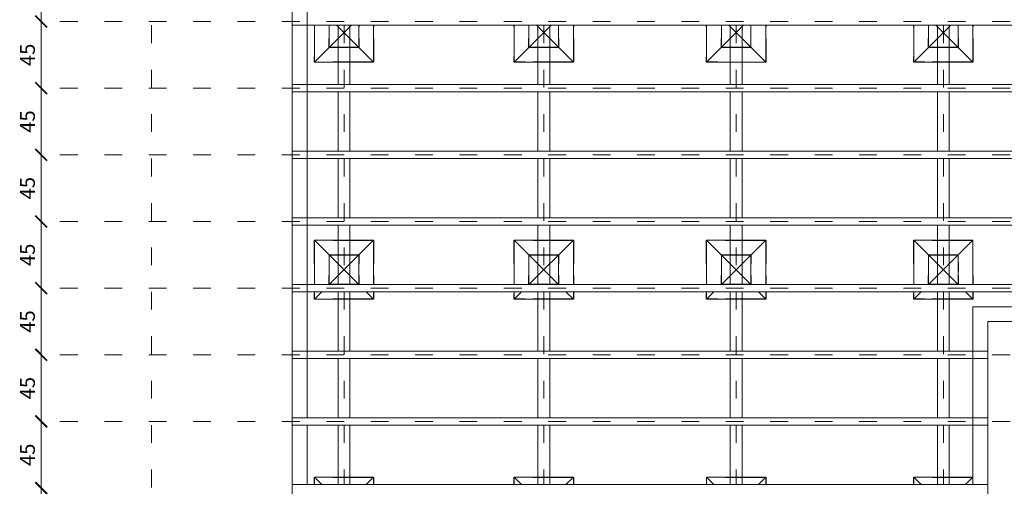
# Model space of a CAD drawing. Units: millimetres. Extents: x -7421376 to 8850074, y -530556 to 20730400.
# Drawn here: x 67875 to 68540, y -24707 to -24392 of the extents above; entities that cross this region are included whole.
import ezdxf

# ---------------------------------------------------------------- set-up
doc = ezdxf.new("R2010")
doc.units = ezdxf.units.MM
doc.header["$PDMODE"] = 35
doc.header["$PDSIZE"] = 5
doc.linetypes.add('ACAD_ISO03W100', pattern=[30, 12, -18])
doc.layers.add('0.2', color=2, linetype='Continuous')
for name, color, linetype, lineweight in [('0.3', 2, 'Continuous', 18), ('0.5', 3, 'Continuous', 40), ('ejes', 5, 'ACAD_ISO03W100', 5)]:
    doc.layers.add(name, color=color, linetype=linetype, lineweight=lineweight)
doc.styles.add('COTA5-03', font='romans.shx', dxfattribs={"width": 0.75, "height": 10})
doc.dimstyles.new('ISO-25', dxfattribs={"dimtxt": 10, "dimasz": 8, "dimexe": 0.02, "dimexo": 0.03, "dimgap": 3, "dimtad": 1, "dimdec": 0, "dimtxsty": 'COTA5-03', "dimblk": 'ARCHTICK', "dimcen": 10, "dimse1": 1, "dimse2": 1, "dimclrd": 1, "dimclre": 1, "dimclrt": 7, "dimadec": 0, "dimazin": 0, "dimtfac": 1, "dimtdec": 0, "dimtmove": 0, "dimatfit": 3, "dimldrblk": 'OBLIQUE', "dimfxl": 1, "dimlwd": 13, "dimlwe": 5, "dimarcsym": 0})

# ---------------------------------------------------------------- blocks, each defined once
blk = doc.blocks.new('_ArchTick')
at = {"color": 0, "linetype": 'ByBlock', "const_width": 0.15}
blk.add_lwpolyline([(-0.5, -0.5), (0.5, 0.5)], dxfattribs=at)
blk = doc.blocks.new('*D361')
at = {"layer": '0.5', "color": 1, "lineweight": 13, "transparency": 16777216}
blk.add_line((67889.36, -24347.81), (67889.36, -24392.81), dxfattribs=at)
at = {"layer": 'Defpoints', "color": 0, "transparency": 16777216}
for p in [(67906.28, -24347.81), (67889.36, -24392.81), (68041.48, -24392.81)]:
    blk.add_point(p, dxfattribs=at)
at = {"layer": '0.5', "color": 1, "lineweight": 13, "transparency": 16777216, "xscale": 8, "yscale": 8, "zscale": 8}
for p, rotation in [((67889.36, -24347.81), 90), ((67889.36, -24392.81), 270)]:
    blk.add_blockref('_ArchTick', p, dxfattribs=dict(at, rotation=rotation))
at = {"layer": '0.5', "color": 7, "transparency": 16777216, "insert": (67881.36, -24370.31), "char_height": 10, "attachment_point": 5, "rotation": 90, "style": 'COTA5-03'}
blk.add_mtext('45', dxfattribs=at)
blk = doc.blocks.new('_Oblique')
at = {"color": 0, "linetype": 'ByBlock', "lineweight": -2}
blk.add_line((-0.5, -0.5), (0.5, 0.5), dxfattribs=at)
blk = doc.blocks.new('*D362')
at = {"layer": '0.5', "color": 1, "lineweight": 13, "transparency": 16777216}
blk.add_line((67889.36, -24392.81), (67889.36, -24437.81), dxfattribs=at)
at = {"layer": 'Defpoints', "color": 0, "transparency": 16777216}
for p in [(68041.48, -24392.81), (67889.36, -24437.81), (68041.48, -24437.81)]:
    blk.add_point(p, dxfattribs=at)
at = {"layer": '0.5', "color": 1, "lineweight": 13, "transparency": 16777216, "xscale": 8, "yscale": 8, "zscale": 8}
for p, rotation in [((67889.36, -24392.81), 90), ((67889.36, -24437.81), 270)]:
    blk.add_blockref('_ArchTick', p, dxfattribs=dict(at, rotation=rotation))
at = {"layer": '0.5', "color": 7, "transparency": 16777216, "insert": (67881.36, -24415.31), "char_height": 10, "attachment_point": 5, "rotation": 90, "style": 'COTA5-03'}
blk.add_mtext('45', dxfattribs=at)
blk = doc.blocks.new('*D363')
at = {"layer": '0.5', "color": 1, "lineweight": 13, "transparency": 16777216}
blk.add_line((67889.36, -24437.81), (67889.36, -24482.81), dxfattribs=at)
at = {"layer": 'Defpoints', "color": 0, "transparency": 16777216}
for p in [(68041.48, -24437.81), (67889.36, -24482.81), (68041.48, -24482.81)]:
    blk.add_point(p, dxfattribs=at)
at = {"layer": '0.5', "color": 1, "lineweight": 13, "transparency": 16777216, "xscale": 8, "yscale": 8, "zscale": 8}
for p, rotation in [((67889.36, -24437.81), 90), ((67889.36, -24482.81), 270)]:
    blk.add_blockref('_ArchTick', p, dxfattribs=dict(at, rotation=rotation))
at = {"layer": '0.5', "color": 7, "transparency": 16777216, "insert": (67881.36, -24460.31), "char_height": 10, "attachment_point": 5, "rotation": 90, "style": 'COTA5-03'}
blk.add_mtext('45', dxfattribs=at)
blk = doc.blocks.new('*D364')
at = {"layer": '0.5', "color": 1, "lineweight": 13, "transparency": 16777216}
blk.add_line((67889.36, -24482.81), (67889.36, -24527.81), dxfattribs=at)
at = {"layer": 'Defpoints', "color": 0, "transparency": 16777216}
for p in [(68041.48, -24482.81), (67889.36, -24527.81), (68041.48, -24527.81)]:
    blk.add_point(p, dxfattribs=at)
at = {"layer": '0.5', "color": 1, "lineweight": 13, "transparency": 16777216, "xscale": 8, "yscale": 8, "zscale": 8}
for p, rotation in [((67889.36, -24482.81), 90), ((67889.36, -24527.81), 270)]:
    blk.add_blockref('_ArchTick', p, dxfattribs=dict(at, rotation=rotation))
at = {"layer": '0.5', "color": 7, "transparency": 16777216, "insert": (67881.36, -24505.31), "char_height": 10, "attachment_point": 5, "rotation": 90, "style": 'COTA5-03'}
blk.add_mtext('45', dxfattribs=at)
blk = doc.blocks.new('*D365')
at = {"layer": '0.5', "color": 1, "lineweight": 13, "transparency": 16777216}
blk.add_line((67889.36, -24527.81), (67889.36, -24572.81), dxfattribs=at)
at = {"layer": 'Defpoints', "color": 0, "transparency": 16777216}
for p in [(68041.48, -24527.81), (67889.36, -24572.81), (68041.48, -24572.81)]:
    blk.add_point(p, dxfattribs=at)
at = {"layer": '0.5', "color": 1, "lineweight": 13, "transparency": 16777216, "xscale": 8, "yscale": 8, "zscale": 8}
for p, rotation in [((67889.36, -24527.81), 90), ((67889.36, -24572.81), 270)]:
    blk.add_blockref('_ArchTick', p, dxfattribs=dict(at, rotation=rotation))
at = {"layer": '0.5', "color": 7, "transparency": 16777216, "insert": (67881.36, -24550.31), "char_height": 10, "attachment_point": 5, "rotation": 90, "style": 'COTA5-03'}
blk.add_mtext('45', dxfattribs=at)
blk = doc.blocks.new('*D366')
at = {"layer": '0.5', "color": 1, "lineweight": 13, "transparency": 16777216}
blk.add_line((67889.36, -24572.81), (67889.36, -24617.81), dxfattribs=at)
at = {"layer": 'Defpoints', "color": 0, "transparency": 16777216}
for p in [(68041.48, -24572.81), (67889.36, -24617.81), (68041.48, -24617.81)]:
    blk.add_point(p, dxfattribs=at)
at = {"layer": '0.5', "color": 1, "lineweight": 13, "transparency": 16777216, "xscale": 8, "yscale": 8, "zscale": 8}
for p, rotation in [((67889.36, -24572.81), 90), ((67889.36, -24617.81), 270)]:
    blk.add_blockref('_ArchTick', p, dxfattribs=dict(at, rotation=rotation))
at = {"layer": '0.5', "color": 7, "transparency": 16777216, "insert": (67881.36, -24595.31), "char_height": 10, "attachment_point": 5, "rotation": 90, "style": 'COTA5-03'}
blk.add_mtext('45', dxfattribs=at)
blk = doc.blocks.new('*D367')
at = {"layer": '0.5', "color": 1, "lineweight": 13, "transparency": 16777216}
blk.add_line((67889.36, -24617.81), (67889.36, -24662.81), dxfattribs=at)
at = {"layer": 'Defpoints', "color": 0, "transparency": 16777216}
for p in [(68041.48, -24617.81), (67889.36, -24662.81), (68041.48, -24662.81)]:
    blk.add_point(p, dxfattribs=at)
at = {"layer": '0.5', "color": 1, "lineweight": 13, "transparency": 16777216, "xscale": 8, "yscale": 8, "zscale": 8}
for p, rotation in [((67889.36, -24617.81), 90), ((67889.36, -24662.81), 270)]:
    blk.add_blockref('_ArchTick', p, dxfattribs=dict(at, rotation=rotation))
at = {"layer": '0.5', "color": 7, "transparency": 16777216, "insert": (67881.36, -24640.31), "char_height": 10, "attachment_point": 5, "rotation": 90, "style": 'COTA5-03'}
blk.add_mtext('45', dxfattribs=at)
blk = doc.blocks.new('*D368')
at = {"layer": '0.5', "color": 1, "lineweight": 13, "transparency": 16777216}
blk.add_line((67889.36, -24662.81), (67889.36, -24707.81), dxfattribs=at)
at = {"layer": 'Defpoints', "color": 0, "transparency": 16777216}
for p in [(68041.48, -24662.81), (67889.36, -24707.81), (68041.48, -24707.81)]:
    blk.add_point(p, dxfattribs=at)
at = {"layer": '0.5', "color": 1, "lineweight": 13, "transparency": 16777216, "xscale": 8, "yscale": 8, "zscale": 8}
for p, rotation in [((67889.36, -24662.81), 90), ((67889.36, -24707.81), 270)]:
    blk.add_blockref('_ArchTick', p, dxfattribs=dict(at, rotation=rotation))
at = {"layer": '0.5', "color": 7, "transparency": 16777216, "insert": (67881.36, -24685.31), "char_height": 10, "attachment_point": 5, "rotation": 90, "style": 'COTA5-03'}
blk.add_mtext('45', dxfattribs=at)
blk = doc.blocks.new('*D369')
at = {"layer": '0.5', "color": 1, "lineweight": 13, "transparency": 16777216}
blk.add_line((67889.36, -24707.81), (67889.36, -24752.81), dxfattribs=at)
at = {"layer": 'Defpoints', "color": 0, "transparency": 16777216}
for p in [(68041.48, -24707.81), (67889.36, -24752.81), (68041.48, -24752.81)]:
    blk.add_point(p, dxfattribs=at)
at = {"layer": '0.5', "color": 1, "lineweight": 13, "transparency": 16777216, "xscale": 8, "yscale": 8, "zscale": 8}
for p, rotation in [((67889.36, -24707.81), 90), ((67889.36, -24752.81), 270)]:
    blk.add_blockref('_ArchTick', p, dxfattribs=dict(at, rotation=rotation))
at = {"layer": '0.5', "color": 7, "transparency": 16777216, "insert": (67881.36, -24730.31), "char_height": 10, "attachment_point": 5, "rotation": 90, "style": 'COTA5-03'}
blk.add_mtext('45', dxfattribs=at)

msp = doc.modelspace()

# ---------------------------------------------------------------- linework, layer by layer
at = {"layer": '0.2', "ltscale": 0.09}
for p, q in [((68098.95, -24395.31), (68073.95, -24420.31)), ((68088.95, -24395.31), (68113.95, -24420.31)), ((68103.95, -24395.31), (68103.95, -24396.31)), ((68113.95, -24395.31), (68113.95, -24396.31)), ((68208.95, -24396.31), (68208.95, -24395.31)), ((68233.95, -24395.31), (68208.95, -24420.31)), ((68223.95, -24395.31), (68248.95, -24420.31)), ((68248.95, -24395.31), (68248.95, -24396.31)), ((68338.95, -24396.31), (68338.95, -24395.31)), ((68363.95, -24395.31), (68338.95, -24420.31)), ((68353.95, -24395.31), (68378.95, -24420.31)), ((68378.95, -24395.31), (68378.95, -24396.31)), ((68478.95, -24396.31), (68478.95, -24395.31)), ((68503.95, -24395.31), (68478.95, -24420.31)), ((68493.95, -24395.31), (68518.95, -24420.31)), ((68518.95, -24395.31), (68518.95, -24396.31)), ((68083.95, -24410.31), (68083.95, -24404.31)), ((68103.95, -24404.31), (68103.95, -24410.31)), ((68113.95, -24404.31), (68113.95, -24420.31)), ((68218.95, -24410.31), (68218.95, -24404.31)), ((68238.95, -24404.31), (68238.95, -24410.31)), ((68248.95, -24404.31), (68248.95, -24420.31)), ((68348.95, -24410.31), (68348.95, -24404.31)), ((68378.95, -24404.31), (68378.95, -24420.31)), ((68488.95, -24410.31), (68488.95, -24404.31)), ((68508.95, -24404.31), (68508.95, -24410.31)), ((68518.95, -24404.31), (68518.95, -24420.31)), ((68091.45, -24410.31), (68083.95, -24410.31)), ((68103.95, -24410.31), (68086.45, -24410.31)), ((68103.95, -24410.31), (68096.45, -24410.31)), ((68226.45, -24410.31), (68218.95, -24410.31)), ((68238.95, -24410.31), (68221.45, -24410.31)), ((68228.95, -24410.31), (68221.45, -24410.31)), ((68356.45, -24410.31), (68348.95, -24410.31)), ((68368.95, -24410.31), (68351.45, -24410.31)), ((68366.75, -24410.31), (68359.25, -24410.31)), ((68496.45, -24410.31), (68488.95, -24410.31)), ((68508.95, -24410.31), (68491.45, -24410.31)), ((68498.95, -24410.31), (68491.45, -24410.31)), ((68073.95, -24420.31), (68073.95, -24416.31)), ((68208.95, -24420.31), (68208.95, -24416.31)), ((68338.95, -24420.31), (68338.95, -24416.31)), ((68478.95, -24420.31), (68478.95, -24416.31)), ((68113.95, -24420.31), (68086.45, -24420.31)), ((68216.45, -24420.31), (68208.95, -24420.31)), ((68248.95, -24420.31), (68221.45, -24420.31)), ((68346.45, -24420.31), (68338.95, -24420.31)), ((68486.45, -24420.31), (68478.95, -24420.31)), ((68518.95, -24420.31), (68491.45, -24420.31)), ((68073.95, -24556.31), (68073.95, -24540.31)), ((68073.95, -24540.31), (68103.95, -24570.31)), ((68113.95, -24540.31), (68083.95, -24570.31)), ((68086.45, -24540.31), (68113.95, -24540.31)), ((68113.95, -24540.31), (68113.95, -24556.31)), ((68208.95, -24556.31), (68208.95, -24540.31)), ((68208.95, -24540.31), (68238.95, -24570.31)), ((68248.95, -24540.31), (68218.95, -24570.31)), ((68221.45, -24540.31), (68248.95, -24540.31)), ((68248.95, -24540.31), (68248.95, -24556.31)), ((68338.95, -24556.31), (68338.95, -24540.31)), ((68338.95, -24540.31), (68368.95, -24570.31)), ((68378.95, -24540.31), (68348.95, -24570.31)), ((68351.45, -24540.31), (68378.95, -24540.31)), ((68378.95, -24540.31), (68378.95, -24556.31)), ((68478.95, -24556.31), (68478.95, -24540.31)), ((68478.95, -24540.31), (68508.95, -24570.31)), ((68518.95, -24540.31), (68488.95, -24570.31)), ((68491.45, -24540.31), (68518.95, -24540.31)), ((68083.95, -24550.31), (68103.95, -24550.31)), ((68103.95, -24550.31), (68103.95, -24556.31)), ((68218.95, -24550.31), (68238.95, -24550.31)), ((68238.95, -24550.31), (68238.95, -24556.31)), ((68348.95, -24550.31), (68368.95, -24550.31)), ((68368.95, -24550.31), (68368.95, -24556.31)), ((68488.95, -24550.31), (68508.95, -24550.31)), ((68508.95, -24555.31), (68508.95, -24561.31)), ((68083.95, -24570.31), (68083.95, -24564.31)), ((68103.95, -24564.31), (68103.95, -24570.31)), ((68113.95, -24564.31), (68113.95, -24570.31)), ((68218.95, -24570.31), (68218.95, -24564.31)), ((68238.95, -24564.31), (68238.95, -24570.31)), ((68248.95, -24564.31), (68248.95, -24570.31)), ((68348.95, -24570.31), (68348.95, -24564.31)), ((68368.95, -24564.31), (68368.95, -24570.31)), ((68378.95, -24564.31), (68378.95, -24570.31)), ((68488.95, -24570.31), (68488.95, -24564.31)), ((68508.95, -24564.31), (68508.95, -24570.31)), ((68518.95, -24564.31), (68518.95, -24570.31)), ((68091.45, -24570.31), (68083.95, -24570.31)), ((68103.95, -24570.31), (68086.45, -24570.31)), ((68103.95, -24570.31), (68096.45, -24570.31)), ((68226.45, -24570.31), (68218.95, -24570.31)), ((68238.95, -24570.31), (68221.45, -24570.31)), ((68238.95, -24570.31), (68231.45, -24570.31)), ((68356.45, -24570.31), (68348.95, -24570.31)), ((68368.95, -24570.31), (68351.45, -24570.31)), ((68368.95, -24570.31), (68361.45, -24570.31)), ((68496.45, -24570.31), (68488.95, -24570.31)), ((68508.95, -24570.31), (68491.45, -24570.31)), ((68508.95, -24570.31), (68501.45, -24570.31)), ((68078.95, -24575.31), (68073.95, -24580.31)), ((68073.95, -24580.31), (68073.95, -24576.31)), ((68108.95, -24575.31), (68113.95, -24580.31)), ((68113.95, -24575.31), (68113.95, -24580.31)), ((68213.95, -24575.31), (68208.95, -24580.31)), ((68208.95, -24580.31), (68208.95, -24576.31)), ((68243.95, -24575.31), (68248.95, -24580.31)), ((68248.95, -24575.31), (68248.95, -24580.31)), ((68343.95, -24575.31), (68338.95, -24580.31)), ((68338.95, -24580.31), (68338.95, -24576.31)), ((68373.95, -24575.31), (68378.95, -24580.31)), ((68378.95, -24575.31), (68378.95, -24580.31)), ((68483.95, -24575.31), (68478.95, -24580.31)), ((68478.95, -24580.31), (68478.95, -24576.31)), ((68513.95, -24575.31), (68518.95, -24580.31)), ((68518.95, -24575.31), (68518.95, -24580.31)), ((68113.95, -24580.31), (68086.45, -24580.31)), ((68216.45, -24580.31), (68208.95, -24580.31)), ((68248.95, -24580.31), (68221.45, -24580.31)), ((68346.45, -24580.31), (68338.95, -24580.31)), ((68378.95, -24580.31), (68351.45, -24580.31)), ((68486.45, -24580.31), (68478.95, -24580.31)), ((68518.95, -24580.31), (68491.45, -24580.31)), ((68073.95, -24705.31), (68073.95, -24700.31)), ((68073.95, -24700.31), (68078.95, -24705.31)), ((68086.45, -24700.31), (68113.95, -24700.31)), ((68113.95, -24700.31), (68108.95, -24705.31)), ((68113.95, -24700.31), (68113.95, -24705.31)), ((68208.95, -24705.31), (68208.95, -24700.31)), ((68208.95, -24700.31), (68213.95, -24705.31)), ((68221.45, -24700.31), (68248.95, -24700.31)), ((68248.95, -24700.31), (68243.95, -24705.31)), ((68248.95, -24700.31), (68248.95, -24705.31)), ((68338.95, -24700.31), (68343.95, -24705.31)), ((68351.45, -24700.31), (68378.95, -24700.31)), ((68378.95, -24700.31), (68373.95, -24705.31)), ((68378.95, -24700.31), (68378.95, -24705.31)), ((68478.95, -24705.31), (68478.95, -24700.31)), ((68478.95, -24700.31), (68483.95, -24705.31)), ((68491.45, -24700.31), (68518.95, -24700.31)), ((68518.95, -24700.31), (68513.95, -24705.31))]:
    msp.add_line(p, q, dxfattribs=at)
at = {"layer": '0.3', "linetype": 'Continuous'}
for p, q in [((68068.95, -24350.37), (68068.95, -24538.52)), ((68068.95, -24538.52), (68068.95, -24350.37)), ((68058.95, -24360.31), (68058.95, -24538.52)), ((68058.95, -24538.52), (68058.95, -24715.25)), ((68068.95, -24660.31), (68068.95, -24538.52)), ((68629.95, -24585.31), (68518.95, -24585.31)), ((68518.95, -24585.31), (68518.95, -24660.52)), ((68518.95, -24585.31), (68518.95, -24605.31)), ((68599.95, -24595.31), (68528.95, -24595.31)), ((68528.95, -24595.31), (68528.95, -24660.52)), ((68518.95, -24616.83), (68518.95, -24705.31)), ((68518.95, -24705.31), (68518.95, -24616.83)), ((68528.95, -24616.83), (68528.95, -24785.25)), ((68068.95, -24705.31), (68068.95, -24665.31))]:
    msp.add_line(p, q, dxfattribs=at)
at = {"layer": '0.3'}
for p, q in [((68068.95, -24660.31), (68068.95, -24350.37)), ((68068.95, -24660.31), (68068.95, -24350.37)), ((68068.95, -24350.37), (68068.95, -24660.31)), ((68068.95, -24660.31), (68068.95, -24350.37)), ((68068.95, -24350.37), (68068.95, -24453.88)), ((68829.95, -24395.31), (68058.95, -24395.31)), ((68073.95, -24420.31), (68073.95, -24395.31)), ((68083.95, -24404.31), (68083.95, -24395.31)), ((68089.95, -24395.31), (68089.95, -24435.31)), ((68097.95, -24395.31), (68097.95, -24435.31)), ((68103.95, -24410.31), (68103.95, -24395.31)), ((68113.95, -24395.31), (68113.95, -24420.31)), ((68208.95, -24420.31), (68208.95, -24395.31)), ((68218.95, -24404.31), (68218.95, -24395.31)), ((68224.95, -24395.31), (68224.95, -24435.31)), ((68232.95, -24395.31), (68232.95, -24435.31)), ((68238.95, -24410.31), (68238.95, -24395.31)), ((68248.95, -24395.31), (68248.95, -24420.31)), ((68338.95, -24420.31), (68338.95, -24395.31)), ((68348.95, -24404.31), (68348.95, -24395.31)), ((68354.95, -24395.31), (68354.95, -24435.31)), ((68362.95, -24395.31), (68362.95, -24435.31)), ((68368.95, -24410.31), (68368.95, -24395.31)), ((68378.95, -24395.31), (68378.95, -24420.31)), ((68478.95, -24420.31), (68478.95, -24395.31)), ((68488.95, -24404.31), (68488.95, -24395.31)), ((68494.95, -24395.31), (68494.95, -24435.31)), ((68502.95, -24395.31), (68502.95, -24435.31)), ((68508.95, -24410.31), (68508.95, -24395.31)), ((68518.95, -24395.31), (68518.95, -24420.31)), ((68113.95, -24420.31), (68073.95, -24420.31)), ((68248.95, -24420.31), (68208.95, -24420.31)), ((68378.95, -24420.31), (68338.95, -24420.31)), ((68518.95, -24420.31), (68478.95, -24420.31)), ((68058.95, -24435.31), (68829.95, -24435.31)), ((68829.95, -24440.31), (68058.95, -24440.31)), ((68089.95, -24440.31), (68089.95, -24480.31)), ((68097.95, -24440.31), (68097.95, -24480.31)), ((68224.95, -24440.31), (68224.95, -24480.31)), ((68232.95, -24440.31), (68232.95, -24480.31)), ((68354.95, -24440.31), (68354.95, -24480.31)), ((68362.95, -24440.31), (68362.95, -24480.31)), ((68494.95, -24440.31), (68494.95, -24480.31)), ((68502.95, -24440.31), (68502.95, -24480.31)), ((68058.95, -24480.31), (68812.7, -24480.31)), ((68808.5, -24485.31), (68058.95, -24485.31)), ((68089.95, -24485.31), (68089.95, -24525.31)), ((68097.95, -24485.31), (68097.95, -24525.31)), ((68224.95, -24485.31), (68224.95, -24525.31)), ((68232.95, -24485.31), (68232.95, -24525.31)), ((68354.95, -24485.31), (68354.95, -24525.31)), ((68362.95, -24485.31), (68362.95, -24525.31)), ((68494.95, -24485.31), (68494.95, -24525.31)), ((68502.95, -24485.31), (68502.95, -24525.31)), ((68058.95, -24525.31), (68774.94, -24525.31)), ((68770.74, -24530.31), (68058.95, -24530.31)), ((68089.95, -24530.31), (68089.95, -24570.31)), ((68097.95, -24530.31), (68097.95, -24570.31)), ((68224.95, -24530.31), (68224.95, -24570.31)), ((68232.95, -24530.31), (68232.95, -24570.31)), ((68354.95, -24530.31), (68354.95, -24570.31)), ((68362.95, -24530.31), (68362.95, -24570.31)), ((68494.95, -24530.31), (68494.95, -24570.31)), ((68502.95, -24530.31), (68502.95, -24570.31)), ((68073.95, -24570.31), (68073.95, -24540.31)), ((68073.95, -24540.31), (68113.95, -24540.31)), ((68113.95, -24540.31), (68073.95, -24540.31)), ((68113.95, -24540.31), (68113.95, -24570.31)), ((68113.95, -24542.31), (68113.95, -24540.31)), ((68208.95, -24570.31), (68208.95, -24540.31)), ((68208.95, -24540.31), (68248.95, -24540.31)), ((68248.95, -24540.31), (68208.95, -24540.31)), ((68248.95, -24540.31), (68248.95, -24570.31)), ((68248.95, -24542.31), (68248.95, -24540.31)), ((68338.95, -24570.31), (68338.95, -24540.31)), ((68338.95, -24540.31), (68378.95, -24540.31)), ((68378.95, -24540.31), (68338.95, -24540.31)), ((68378.95, -24540.31), (68378.95, -24570.31)), ((68378.95, -24542.31), (68378.95, -24540.31)), ((68478.95, -24570.31), (68478.95, -24540.31)), ((68478.95, -24540.31), (68518.95, -24540.31)), ((68518.95, -24540.31), (68478.95, -24540.31)), ((68518.95, -24540.31), (68518.95, -24570.31)), ((68083.95, -24564.31), (68083.95, -24550.31)), ((68103.95, -24570.31), (68103.95, -24550.31)), ((68218.95, -24564.31), (68218.95, -24550.31)), ((68238.95, -24570.31), (68238.95, -24550.31)), ((68348.95, -24564.31), (68348.95, -24550.31)), ((68368.95, -24570.31), (68368.95, -24550.31)), ((68488.95, -24564.31), (68488.95, -24550.31)), ((68508.95, -24570.31), (68508.95, -24550.31)), ((68058.95, -24570.31), (68737.18, -24570.31)), ((68732.98, -24575.31), (68058.95, -24575.31)), ((68073.95, -24580.31), (68073.95, -24575.31)), ((68089.95, -24575.31), (68089.95, -24615.31)), ((68097.95, -24575.31), (68097.95, -24615.31)), ((68113.95, -24575.31), (68113.95, -24580.31)), ((68208.95, -24580.31), (68208.95, -24575.31)), ((68224.95, -24575.31), (68224.95, -24615.31)), ((68232.95, -24575.31), (68232.95, -24615.31)), ((68248.95, -24575.31), (68248.95, -24580.31)), ((68338.95, -24580.31), (68338.95, -24575.31)), ((68354.95, -24575.31), (68354.95, -24615.31)), ((68362.95, -24575.31), (68362.95, -24615.31)), ((68378.95, -24575.31), (68378.95, -24580.31)), ((68478.95, -24580.31), (68478.95, -24575.31)), ((68494.95, -24575.31), (68494.95, -24615.31)), ((68502.95, -24575.31), (68502.95, -24615.31)), ((68518.95, -24575.31), (68518.95, -24580.31)), ((68113.95, -24580.31), (68073.95, -24580.31)), ((68248.95, -24580.31), (68208.95, -24580.31)), ((68378.95, -24580.31), (68338.95, -24580.31)), ((68518.95, -24580.31), (68478.95, -24580.31)), ((68518.95, -24585.31), (68724.59, -24585.31)), ((68528.95, -24605.31), (68528.95, -24595.31)), ((68518.95, -24605.31), (68518.95, -24602.31)), ((68058.95, -24615.31), (68528.95, -24615.31)), ((68528.95, -24620.31), (68058.95, -24620.31)), ((68089.95, -24620.31), (68089.95, -24660.31)), ((68097.95, -24620.31), (68097.95, -24660.31)), ((68224.95, -24620.31), (68224.95, -24660.31)), ((68232.95, -24620.31), (68232.95, -24660.31)), ((68354.95, -24620.31), (68354.95, -24660.31)), ((68362.95, -24620.31), (68362.95, -24660.31)), ((68494.95, -24620.31), (68494.95, -24660.31)), ((68502.95, -24620.31), (68502.95, -24660.31)), ((68058.95, -24660.31), (68528.95, -24660.31)), ((68528.95, -24665.31), (68058.95, -24665.31)), ((68068.95, -24705.31), (68068.95, -24665.31)), ((68068.95, -24705.31), (68068.95, -24665.31)), ((68068.95, -24665.31), (68068.95, -24705.31)), ((68068.95, -24705.31), (68068.95, -24665.31)), ((68089.95, -24665.31), (68089.95, -24705.31)), ((68097.95, -24665.31), (68097.95, -24705.31)), ((68224.95, -24665.31), (68224.95, -24705.31)), ((68232.95, -24665.31), (68232.95, -24705.31)), ((68354.95, -24665.31), (68354.95, -24705.31)), ((68362.95, -24665.31), (68362.95, -24705.31)), ((68494.95, -24665.31), (68494.95, -24705.31)), ((68502.95, -24665.31), (68502.95, -24705.31)), ((68518.95, -24680.31), (68518.95, -24705.31)), ((68073.95, -24705.31), (68073.95, -24700.31)), ((68073.95, -24700.31), (68113.95, -24700.31)), ((68113.95, -24700.31), (68073.95, -24700.31)), ((68113.95, -24700.31), (68113.95, -24705.31)), ((68113.95, -24702.31), (68113.95, -24700.31)), ((68208.95, -24705.31), (68208.95, -24700.31)), ((68208.95, -24700.31), (68248.95, -24700.31)), ((68248.95, -24700.31), (68208.95, -24700.31)), ((68248.95, -24700.31), (68248.95, -24705.31)), ((68248.95, -24702.31), (68248.95, -24700.31)), ((68338.95, -24705.31), (68338.95, -24700.31)), ((68338.95, -24700.31), (68378.95, -24700.31)), ((68378.95, -24700.31), (68338.95, -24700.31)), ((68378.95, -24700.31), (68378.95, -24705.31)), ((68378.95, -24702.31), (68378.95, -24700.31)), ((68478.95, -24705.31), (68478.95, -24700.31)), ((68478.95, -24700.31), (68518.95, -24700.31)), ((68518.95, -24700.31), (68478.95, -24700.31)), ((68058.95, -24705.31), (68528.95, -24705.31))]:
    msp.add_line(p, q, dxfattribs=at)
at = {"layer": 'ejes'}
for p, q in [((67963.75, -24215.31), (67963.75, -24935.25)), ((67902.01, -24392.81), (68852.06, -24392.81)), ((68093.95, -24395.31), (68093.95, -24705.31)), ((68228.95, -24395.31), (68228.95, -24705.31)), ((68358.95, -24395.31), (68358.95, -24705.31)), ((68498.95, -24395.31), (68498.95, -24705.31)), ((67902.01, -24437.81), (68852.06, -24437.81)), ((67902.01, -24482.81), (68852.06, -24482.81)), ((67902.01, -24527.81), (68852.06, -24527.81)), ((67902.01, -24572.81), (68852.06, -24572.81)), ((67902.01, -24617.81), (68852.06, -24617.81)), ((67902.01, -24662.81), (68852.06, -24662.81))]:
    msp.add_line(p, q, dxfattribs=at)

# ---------------------------------------------------------------- dimensions: what is measured, and where the dimension line sits
at = {"layer": '0.5'}
for base, p1, p2, picture, middle in [((67889.36, -24392.81), (67906.28, -24347.81), (68041.48, -24392.81), '*D361', (67881.36, -24370.31)), ((67889.36, -24437.81), (68041.48, -24392.81), (68041.48, -24437.81), '*D362', (67881.36, -24415.31)), ((67889.36, -24482.81), (68041.48, -24437.81), (68041.48, -24482.81), '*D363', (67881.36, -24460.31)), ((67889.36, -24527.81), (68041.48, -24482.81), (68041.48, -24527.81), '*D364', (67881.36, -24505.31)), ((67889.36, -24572.81), (68041.48, -24527.81), (68041.48, -24572.81), '*D365', (67881.36, -24550.31)), ((67889.36, -24617.81), (68041.48, -24572.81), (68041.48, -24617.81), '*D366', (67881.36, -24595.31)), ((67889.36, -24662.81), (68041.48, -24617.81), (68041.48, -24662.81), '*D367', (67881.36, -24640.31)), ((67889.36, -24707.81), (68041.48, -24662.81), (68041.48, -24707.81), '*D368', (67881.36, -24685.31)), ((67889.36, -24752.81), (68041.48, -24707.81), (68041.48, -24752.81), '*D369', (67881.36, -24730.31))]:
    dim = msp.add_linear_dim(base=base, p1=p1, p2=p2, angle=90, dimstyle='ISO-25', override={"dimtmove": 1, "dimfxl": 5, "dimfxlon": 1}, dxfattribs=at)
    dim.commit()
    dim.dimension.update_dxf_attribs({"geometry": picture, "text_midpoint": middle})

doc.saveas('drawing.dxf')
